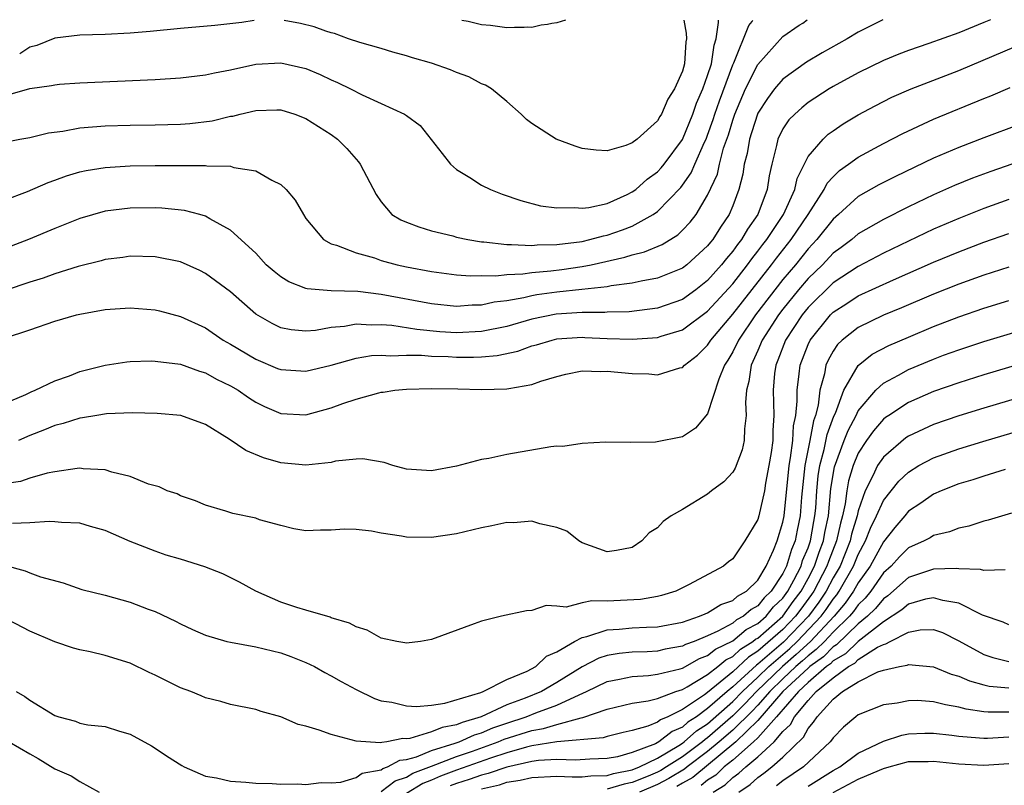
# Model space of a CAD drawing. Units: inches. Extents: x 2685000 to 2687369, y 1551000 to 1552703.
# Drawn here: x 2685088 to 2685167, y 1552640 to 1552701 of the extents above; entities that cross this region are included whole.
import ezdxf

# ---------------------------------------------------------------- set-up
doc = ezdxf.new("R2010")
doc.units = ezdxf.units.IN
doc.header["$MEASUREMENT"] = 0
doc.layers.add('LD26851551_2ft', color=135, linetype='Continuous')

msp = doc.modelspace()

# ---------------------------------------------------------------- linework, layer by layer
at = {"layer": 'LD26851551_2ft'}
for points, elevation in [([(2685087, 1552686.151), (2685088.825, 1552686.825), (2685090.46, 1552687.54), (2685091, 1552687.721), (2685091.927, 1552688.074), (2685093, 1552688.384), (2685093.497, 1552688.503), (2685095, 1552688.746), (2685097, 1552688.872), (2685099, 1552688.899), (2685103, 1552688.904), (2685103.118, 1552688.882), (2685105, 1552688.837), (2685105.246, 1552688.754), (2685107, 1552688.477), (2685108.273, 1552687.726), (2685109, 1552687.389), (2685109.427, 1552687), (2685110.151, 1552686.15), (2685110.797, 1552685), (2685111, 1552684.687), (2685112.4, 1552683), (2685113, 1552682.675), (2685113.434, 1552682.566), (2685115, 1552681.944), (2685116.456, 1552681.544), (2685117, 1552681.341), (2685118.26, 1552681), (2685119, 1552680.836), (2685121, 1552680.451), (2685123, 1552680.199), (2685124.116, 1552680.116), (2685125, 1552680.135), (2685126.121, 1552680.121), (2685127, 1552680.227), (2685128.28, 1552680.281), (2685129, 1552680.39), (2685130.518, 1552680.518), (2685131.379, 1552680.621), (2685133, 1552680.855), (2685133.711, 1552681), (2685136.402, 1552681.598), (2685137, 1552681.796), (2685137.982, 1552682.018), (2685139.382, 1552682.618), (2685140.626, 1552683.374), (2685141, 1552683.738), (2685141.608, 1552684.392), (2685142.075, 1552685), (2685143, 1552686.529), (2685143.782, 1552688.218), (2685143.948, 1552689), (2685144.276, 1552690.276), (2685144.653, 1552691.347), (2685145, 1552692.523), (2685145.162, 1552693), (2685146.028, 1552695), (2685147, 1552696.931), (2685149, 1552699.162), (2685150.284, 1552700.068), (2685150.582, 1552700.248), (2685150.935, 1552700.493)], 9014), ([(2685087, 1552690.762), (2685088.212, 1552691), (2685089, 1552691.136), (2685090.501, 1552691.499), (2685091.636, 1552691.636), (2685093, 1552691.889), (2685094.008, 1552691.992), (2685095, 1552692.05), (2685097, 1552692.107), (2685099, 1552692.129), (2685101, 1552692.186), (2685101.758, 1552692.243), (2685103.538, 1552692.462), (2685105, 1552692.819), (2685105.165, 1552692.835), (2685105.759, 1552693), (2685107, 1552693.294), (2685108.676, 1552693.324), (2685109, 1552693.346), (2685110.129, 1552693), (2685111, 1552692.647), (2685113, 1552691.368), (2685113.51, 1552691), (2685114.247, 1552690.247), (2685115.189, 1552689.189), (2685115.332, 1552689), (2685116.602, 1552686.602), (2685117, 1552686.001), (2685117.857, 1552685), (2685118.574, 1552684.574), (2685119, 1552684.38), (2685120.004, 1552684.004), (2685121, 1552683.707), (2685122.709, 1552683.291), (2685123, 1552683.206), (2685123.895, 1552683), (2685125, 1552682.826), (2685125.177, 1552682.823), (2685127, 1552682.601), (2685127.38, 1552682.62), (2685129, 1552682.529), (2685129.427, 1552682.573), (2685131, 1552682.608), (2685133, 1552682.861), (2685133.61, 1552683), (2685134.693, 1552683.307), (2685135, 1552683.359), (2685136.224, 1552683.776), (2685137, 1552684.08), (2685138.66, 1552685), (2685139, 1552685.244), (2685140.854, 1552687.146), (2685141, 1552687.328), (2685141.693, 1552688.307), (2685141.982, 1552689), (2685142.752, 1552690.751), (2685142.874, 1552691), (2685143, 1552691.315), (2685143.441, 1552692.56), (2685143.57, 1552693), (2685143.937, 1552694.063), (2685145, 1552696.911), (2685145.082, 1552697.082), (2685146.291, 1552700.054), (2685146.536, 1552700.379), (2685146.59, 1552700.488)], 9016), ([(2685165.529, 1552700.512), (2685165, 1552700.284), (2685163, 1552699.476), (2685160.614, 1552698.614), (2685159, 1552698.068), (2685158.229, 1552697.771), (2685157, 1552697.264), (2685155, 1552696.29), (2685153, 1552695.196), (2685152.672, 1552695), (2685151, 1552693.91), (2685150.494, 1552693.506), (2685149.938, 1552693), (2685149.475, 1552692.525), (2685149, 1552691.818), (2685148.605, 1552691), (2685148.5, 1552690.499), (2685148.123, 1552689), (2685147.911, 1552688.089), (2685147.747, 1552687), (2685146.988, 1552685), (2685146.166, 1552683.834), (2685145.69, 1552683), (2685145.381, 1552682.619), (2685145, 1552682.079), (2685144.498, 1552681.502), (2685144.118, 1552681), (2685143, 1552679.731), (2685142.066, 1552679), (2685141, 1552678.23), (2685139, 1552677.545), (2685136.747, 1552677.253), (2685135, 1552677.214), (2685134.808, 1552677.192), (2685133, 1552677.197), (2685130.942, 1552677.058), (2685129, 1552676.658), (2685127, 1552676.087), (2685125, 1552675.679), (2685123, 1552675.584), (2685121.662, 1552675.662), (2685119.83, 1552675.83), (2685117.843, 1552676.157), (2685117, 1552676.224), (2685116.185, 1552676.185), (2685115, 1552676.261), (2685114.084, 1552676.084), (2685113, 1552675.989), (2685111.764, 1552675.765), (2685111, 1552675.706), (2685109.817, 1552675.816), (2685109, 1552675.982), (2685108.314, 1552676.314), (2685107, 1552677.074), (2685105, 1552678.829), (2685103, 1552680.313), (2685102.538, 1552680.537), (2685101, 1552681.222), (2685099, 1552681.619), (2685097, 1552681.672), (2685096.416, 1552681.584), (2685095, 1552681.413), (2685094.684, 1552681.316), (2685092.866, 1552680.867), (2685091, 1552680.278), (2685090.067, 1552679.932), (2685089, 1552679.603), (2685087.045, 1552678.955)], 9010), ([(2685087.427, 1552694.573), (2685089, 1552695.023), (2685090.739, 1552695.261), (2685091, 1552695.334), (2685091.366, 1552695.366), (2685093, 1552695.476), (2685099, 1552695.738), (2685101, 1552695.873), (2685103, 1552696.12), (2685103.707, 1552696.293), (2685105, 1552696.528), (2685107, 1552696.973), (2685109, 1552697.089), (2685111, 1552696.617), (2685112.135, 1552696.135), (2685113, 1552695.725), (2685113.516, 1552695.516), (2685114.558, 1552695), (2685115.476, 1552694.524), (2685117, 1552693.848), (2685118.853, 1552693), (2685118.946, 1552692.946), (2685119, 1552692.889), (2685120.094, 1552692.095), (2685121.844, 1552689.844), (2685122.523, 1552689), (2685123, 1552688.585), (2685124.048, 1552687.952), (2685125, 1552687.343), (2685125.695, 1552687), (2685126.63, 1552686.63), (2685128.114, 1552686.114), (2685129.693, 1552685.693), (2685131, 1552685.526), (2685132.432, 1552685.568), (2685133, 1552685.494), (2685133.547, 1552685.547), (2685135, 1552685.883), (2685136.596, 1552686.596), (2685137, 1552686.792), (2685137.284, 1552687), (2685138.182, 1552687.818), (2685139, 1552688.389), (2685139.295, 1552688.705), (2685139.532, 1552689), (2685141, 1552690.97), (2685141.825, 1552693), (2685142.126, 1552693.874), (2685142.612, 1552695), (2685143, 1552696.073), (2685143.297, 1552697), (2685143.513, 1552698.487), (2685143.693, 1552699), (2685143.874, 1552700.297), (2685143.874, 1552700.484)], 9018), ([(2685156.969, 1552700.501), (2685155, 1552699.521), (2685154.11, 1552699), (2685152.122, 1552697.878), (2685150.869, 1552697.131), (2685149, 1552695.783), (2685148.34, 1552695), (2685147.763, 1552694.237), (2685147, 1552693.063), (2685146.507, 1552691.493), (2685146.334, 1552691), (2685146.152, 1552689.848), (2685145.913, 1552689), (2685145.8, 1552688.2), (2685145.491, 1552687), (2685145, 1552685.691), (2685144.716, 1552685), (2685144.016, 1552683.984), (2685143.405, 1552683), (2685143.217, 1552682.783), (2685143, 1552682.497), (2685141.354, 1552681), (2685141, 1552680.724), (2685139, 1552679.925), (2685137.702, 1552679.702), (2685137, 1552679.538), (2685135.321, 1552679.321), (2685135, 1552679.25), (2685132.987, 1552679.013), (2685131, 1552678.807), (2685129.399, 1552678.601), (2685129, 1552678.526), (2685128.363, 1552678.364), (2685127, 1552678.136), (2685125.983, 1552678.017), (2685125, 1552677.781), (2685124.235, 1552677.765), (2685123, 1552677.677), (2685121, 1552677.871), (2685117, 1552678.64), (2685115.14, 1552678.859), (2685113, 1552678.922), (2685111.088, 1552679.088), (2685111, 1552679.113), (2685109.64, 1552679.64), (2685109, 1552680.04), (2685108.459, 1552680.459), (2685107.844, 1552681), (2685107, 1552681.906), (2685105, 1552683.762), (2685103.338, 1552684.662), (2685103, 1552684.874), (2685102.558, 1552685), (2685101.325, 1552685.325), (2685099.515, 1552685.515), (2685099, 1552685.53), (2685097, 1552685.515), (2685095, 1552685.268), (2685093, 1552684.691), (2685091, 1552683.891), (2685088.909, 1552683), (2685087.527, 1552682.474)], 9012), ([(2685106.876, 1552700.436), (2685105.907, 1552700.301), (2685103.735, 1552700.053), (2685101, 1552699.818), (2685098.599, 1552699.572), (2685097, 1552699.427), (2685095, 1552699.339), (2685093, 1552699.291), (2685091, 1552699.036), (2685089.552, 1552698.448), (2685089, 1552698.316), (2685088.197, 1552697.804)], 9020), ([(2685141.11, 1552700.481), (2685141.288, 1552699.427), (2685141.312, 1552699), (2685141.256, 1552698.743), (2685141.166, 1552697), (2685141, 1552696.411), (2685140.364, 1552695), (2685139.822, 1552694.178), (2685139.327, 1552693), (2685139.196, 1552692.804), (2685139, 1552692.446), (2685137.389, 1552691), (2685137, 1552690.695), (2685136.486, 1552690.486), (2685135, 1552690.072), (2685134.109, 1552690.109), (2685133, 1552690.266), (2685132.441, 1552690.44), (2685130.935, 1552691), (2685129, 1552692.247), (2685128.572, 1552692.572), (2685128.143, 1552693), (2685127, 1552693.989), (2685125.795, 1552695), (2685125.308, 1552695.307), (2685125, 1552695.409), (2685123.965, 1552695.965), (2685123, 1552696.318), (2685122.519, 1552696.519), (2685121, 1552697.054), (2685119.479, 1552697.479), (2685119, 1552697.641), (2685117.917, 1552697.917), (2685117, 1552698.208), (2685115.305, 1552698.695), (2685114.399, 1552699), (2685113.279, 1552699.403), (2685113, 1552699.469), (2685112.575, 1552699.612), (2685111.661, 1552699.954), (2685110.581, 1552700.207), (2685109.255, 1552700.439)], 9020), ([(2685131.669, 1552700.468), (2685131, 1552700.253), (2685130.587, 1552700.212), (2685130.238, 1552700.117), (2685129.73, 1552700.07), (2685129, 1552699.903), (2685128.69, 1552699.908), (2685128.392, 1552699.89), (2685127.617, 1552699.903), (2685127, 1552699.866), (2685125.715, 1552700.045), (2685125, 1552700.109), (2685123.933, 1552700.361), (2685123.42, 1552700.457)], 9022), ([(2685087, 1552675.152), (2685089, 1552675.814), (2685091, 1552676.507), (2685092.711, 1552677), (2685093, 1552677.071), (2685095, 1552677.422), (2685097, 1552677.563), (2685099, 1552677.401), (2685099.326, 1552677.326), (2685101, 1552676.877), (2685103, 1552675.961), (2685104.419, 1552675), (2685105, 1552674.672), (2685107, 1552673.479), (2685108.746, 1552672.746), (2685109, 1552672.645), (2685111, 1552672.514), (2685113, 1552672.996), (2685115, 1552673.555), (2685116.233, 1552673.767), (2685117, 1552673.806), (2685117.743, 1552673.743), (2685119, 1552673.798), (2685120.209, 1552673.791), (2685121, 1552673.713), (2685122.32, 1552673.68), (2685123, 1552673.641), (2685124.362, 1552673.638), (2685125, 1552673.665), (2685126.229, 1552673.771), (2685127.881, 1552674.119), (2685129, 1552674.532), (2685129.375, 1552674.625), (2685130.618, 1552675), (2685131, 1552675.085), (2685133, 1552675.217), (2685133.216, 1552675.216), (2685135, 1552675.129), (2685137, 1552675.065), (2685139, 1552675.207), (2685139.312, 1552675.312), (2685141, 1552675.812), (2685143, 1552677.289), (2685145, 1552679.49), (2685146.183, 1552681), (2685146.521, 1552681.479), (2685147, 1552682.068), (2685147.395, 1552682.605), (2685147.711, 1552683), (2685149.037, 1552685), (2685149.939, 1552687), (2685150.124, 1552687.876), (2685151, 1552689.609), (2685152.193, 1552691), (2685152.611, 1552691.389), (2685153, 1552691.661), (2685153.791, 1552692.209), (2685155, 1552692.932), (2685156.335, 1552693.665), (2685157.669, 1552694.331), (2685159.225, 1552695), (2685163, 1552696.475), (2685167.592, 1552698.408)], 9008), ([(2685087, 1552669.946), (2685088.675, 1552670.675), (2685089.114, 1552670.886), (2685089.419, 1552671), (2685091, 1552671.741), (2685092.158, 1552672.158), (2685093, 1552672.484), (2685095, 1552673.004), (2685096.737, 1552673.263), (2685097, 1552673.29), (2685098.665, 1552673.335), (2685099, 1552673.32), (2685101, 1552673.069), (2685102.519, 1552672.519), (2685103, 1552672.394), (2685103.889, 1552671.889), (2685105, 1552671.346), (2685105.597, 1552671), (2685106.417, 1552670.417), (2685107, 1552670.047), (2685107.703, 1552669.703), (2685109, 1552669.143), (2685111, 1552669.052), (2685113, 1552669.59), (2685113.949, 1552669.949), (2685115, 1552670.303), (2685116.798, 1552670.798), (2685117, 1552670.839), (2685117.156, 1552670.844), (2685118.077, 1552671), (2685119, 1552671.093), (2685121, 1552671.149), (2685123.114, 1552671.114), (2685125, 1552671.062), (2685127, 1552671.11), (2685127.154, 1552671.154), (2685129, 1552671.454), (2685129.716, 1552671.716), (2685131, 1552672.11), (2685131.705, 1552672.295), (2685133, 1552672.55), (2685134.506, 1552672.505), (2685135, 1552672.533), (2685137, 1552672.335), (2685138.309, 1552672.308), (2685139, 1552672.23), (2685140.776, 1552672.776), (2685141, 1552672.821), (2685141.162, 1552673), (2685142.205, 1552673.795), (2685143, 1552674.583), (2685143.266, 1552675), (2685145, 1552677.071), (2685148.088, 1552681), (2685148.475, 1552681.525), (2685149.653, 1552683), (2685151.011, 1552685.011), (2685152.291, 1552687), (2685152.518, 1552687.482), (2685153, 1552688.006), (2685153.506, 1552688.494), (2685154.236, 1552689), (2685155, 1552689.555), (2685157, 1552690.659), (2685158.542, 1552691.458), (2685161, 1552692.585), (2685165, 1552694.24), (2685165.552, 1552694.448), (2685167.107, 1552695.107)], 9006), ([(2685167.838, 1552692.162), (2685165, 1552691.11), (2685163, 1552690.344), (2685161, 1552689.483), (2685157.965, 1552688.035), (2685156.641, 1552687.359), (2685155, 1552686.437), (2685153.426, 1552685), (2685153, 1552684.634), (2685151.707, 1552683), (2685151, 1552682.256), (2685149.996, 1552681), (2685149, 1552679.812), (2685146.82, 1552677), (2685145.449, 1552675), (2685145, 1552674.061), (2685144.615, 1552673.385), (2685144.353, 1552673), (2685143.884, 1552671.884), (2685143, 1552669.128), (2685142.025, 1552667.975), (2685141, 1552667.294), (2685138.855, 1552666.855), (2685136.83, 1552666.83), (2685134.865, 1552666.865), (2685133, 1552666.769), (2685131.471, 1552666.529), (2685131, 1552666.539), (2685130.499, 1552666.498), (2685127, 1552665.889), (2685125.58, 1552665.58), (2685125, 1552665.49), (2685123, 1552664.949), (2685121, 1552664.583), (2685119, 1552664.721), (2685117.919, 1552665), (2685117.24, 1552665.24), (2685115.53, 1552665.53), (2685115, 1552665.505), (2685113.344, 1552665.344), (2685113, 1552665.261), (2685111, 1552665.031), (2685109, 1552665.212), (2685107.633, 1552665.633), (2685106.211, 1552666.211), (2685104.894, 1552667.106), (2685103, 1552668.271), (2685101.027, 1552669), (2685099.16, 1552669.16), (2685097.192, 1552669.192), (2685095.121, 1552669.121), (2685094.332, 1552669), (2685093.201, 1552668.799), (2685093, 1552668.787), (2685091.653, 1552668.347), (2685091, 1552668.194), (2685090.162, 1552667.838), (2685089, 1552667.39), (2685088.11, 1552667)], 9004), ([(2685169, 1552689.618), (2685165.571, 1552688.429), (2685164.11, 1552687.89), (2685162.68, 1552687.32), (2685161, 1552686.578), (2685159, 1552685.614), (2685157, 1552684.605), (2685155, 1552683.448), (2685154.479, 1552683), (2685153.636, 1552682.364), (2685153, 1552681.908), (2685152.139, 1552681), (2685151, 1552679.908), (2685150.236, 1552679), (2685149, 1552677.469), (2685148.639, 1552677), (2685147.347, 1552675), (2685147, 1552674.163), (2685146.477, 1552673), (2685146.294, 1552671.706), (2685146.109, 1552671), (2685146.026, 1552670.026), (2685146.073, 1552669), (2685145.926, 1552667.926), (2685145.917, 1552667), (2685145.755, 1552666.245), (2685145.192, 1552664.808), (2685145, 1552664.482), (2685144.288, 1552663.712), (2685143.316, 1552663), (2685143, 1552662.737), (2685141, 1552661.512), (2685140.106, 1552661), (2685139.453, 1552660.547), (2685139, 1552660.053), (2685138.347, 1552659.653), (2685137.754, 1552659), (2685137, 1552658.477), (2685135.754, 1552658.247), (2685135, 1552658.131), (2685133, 1552658.862), (2685132.752, 1552659), (2685131.778, 1552659.778), (2685131, 1552660.079), (2685129.635, 1552660.365), (2685129, 1552660.58), (2685127.545, 1552660.455), (2685127, 1552660.462), (2685125.803, 1552660.196), (2685125, 1552660.04), (2685123, 1552659.562), (2685121, 1552659.27), (2685119, 1552659.313), (2685118.61, 1552659.39), (2685117, 1552659.629), (2685116.221, 1552659.779), (2685115, 1552659.914), (2685114.059, 1552659.941), (2685113, 1552659.866), (2685112.151, 1552659.849), (2685111, 1552659.796), (2685110.035, 1552659.965), (2685109, 1552660.221), (2685107.315, 1552660.685), (2685107, 1552660.804), (2685105.189, 1552661.189), (2685104.627, 1552661.373), (2685103, 1552661.843), (2685102.198, 1552662.198), (2685101, 1552662.603), (2685100.74, 1552662.74), (2685099.95, 1552663), (2685099.3, 1552663.299), (2685098.468, 1552663.532), (2685097, 1552664.122), (2685095.533, 1552664.466), (2685095, 1552664.654), (2685093.245, 1552664.755), (2685093, 1552664.796), (2685092.783, 1552664.783), (2685091, 1552664.502), (2685090.389, 1552664.39), (2685089, 1552663.988), (2685088.26, 1552663.74), (2685087, 1552663.542)], 9002), ([(2685167, 1552686.181), (2685165, 1552685.47), (2685163, 1552684.688), (2685161, 1552683.824), (2685157, 1552681.91), (2685155, 1552680.863), (2685153, 1552679.557), (2685151, 1552677.591), (2685150.522, 1552677), (2685149.207, 1552675), (2685148.603, 1552673.397), (2685148.431, 1552673), (2685148.341, 1552672.341), (2685148.21, 1552671), (2685148.273, 1552669), (2685148.192, 1552667.809), (2685148.186, 1552667), (2685148.056, 1552666.056), (2685147.882, 1552665), (2685147.611, 1552663.611), (2685147.519, 1552663), (2685147.082, 1552661), (2685147, 1552660.714), (2685145.97, 1552659), (2685145, 1552657.587), (2685144.66, 1552657.34), (2685144.257, 1552657), (2685141.532, 1552655.532), (2685140.468, 1552655), (2685139.339, 1552654.662), (2685139, 1552654.579), (2685137.658, 1552654.342), (2685135, 1552654.193), (2685133.769, 1552654.231), (2685133, 1552654.066), (2685131.735, 1552653.735), (2685131, 1552653.805), (2685130.134, 1552653.866), (2685129, 1552653.453), (2685128.559, 1552653.441), (2685126.579, 1552653), (2685125, 1552652.614), (2685124.409, 1552652.409), (2685121, 1552651.144), (2685120.127, 1552651), (2685119, 1552650.852), (2685118.89, 1552650.89), (2685118.243, 1552651), (2685117, 1552651.266), (2685115.891, 1552651.891), (2685115, 1552652.15), (2685114.466, 1552652.465), (2685113, 1552652.889), (2685112.925, 1552652.925), (2685111, 1552653.496), (2685110.286, 1552653.714), (2685109, 1552654.138), (2685107, 1552654.997), (2685105.717, 1552655.717), (2685104.37, 1552656.371), (2685102.947, 1552656.947), (2685101, 1552657.554), (2685099.878, 1552657.878), (2685099, 1552658.19), (2685097, 1552658.953), (2685095, 1552659.82), (2685093.846, 1552660.154), (2685093, 1552660.426), (2685091.532, 1552660.468), (2685091, 1552660.534), (2685090.561, 1552660.561), (2685089, 1552660.455), (2685087.616, 1552660.384)], 9000), ([(2685087, 1552657.065), (2685088.624, 1552656.624), (2685089, 1552656.468), (2685089.852, 1552656.148), (2685091.653, 1552655.653), (2685093.138, 1552655.138), (2685095, 1552654.677), (2685097, 1552654.138), (2685098.423, 1552653.577), (2685099, 1552653.382), (2685100.616, 1552652.616), (2685101, 1552652.402), (2685101.954, 1552651.955), (2685103, 1552651.498), (2685104.707, 1552651), (2685105, 1552650.928), (2685107, 1552650.559), (2685109, 1552650.083), (2685109.8, 1552649.8), (2685111, 1552649.331), (2685111.673, 1552649), (2685112.514, 1552648.514), (2685113, 1552648.266), (2685113.801, 1552647.801), (2685115, 1552647.159), (2685116.466, 1552646.466), (2685117, 1552646.281), (2685117.85, 1552646.149), (2685119, 1552645.864), (2685119.811, 1552645.811), (2685121, 1552645.929), (2685122.078, 1552646.078), (2685124.926, 1552646.926), (2685125.116, 1552647), (2685127, 1552647.955), (2685128.635, 1552648.635), (2685129.316, 1552649), (2685130.178, 1552649.822), (2685131, 1552650.182), (2685132.394, 1552651), (2685133, 1552651.314), (2685133.381, 1552651.38), (2685135, 1552651.91), (2685135.965, 1552651.965), (2685137, 1552652.072), (2685138.136, 1552652.136), (2685139, 1552652.166), (2685141, 1552652.544), (2685142.362, 1552653), (2685142.796, 1552653.205), (2685143, 1552653.269), (2685144.056, 1552653.944), (2685145, 1552654.257), (2685145.39, 1552654.61), (2685146.1, 1552655), (2685147, 1552655.882), (2685147.673, 1552657), (2685148.255, 1552658.255), (2685148.545, 1552659), (2685149, 1552660.504), (2685149.095, 1552661), (2685149.486, 1552665), (2685149.611, 1552665.611), (2685149.783, 1552667), (2685149.838, 1552668.163), (2685150.03, 1552669), (2685150.144, 1552670.144), (2685150.122, 1552671), (2685150.302, 1552672.302), (2685150.367, 1552673), (2685151, 1552674.646), (2685151.163, 1552675), (2685152.777, 1552677), (2685153, 1552677.221), (2685154.087, 1552677.913), (2685155, 1552678.518), (2685157.8, 1552679.8), (2685161, 1552681.202), (2685163, 1552682.036), (2685165, 1552682.791), (2685167, 1552683.478)], 8998), ([(2685167, 1552680.811), (2685165, 1552680.162), (2685163, 1552679.443), (2685161, 1552678.643), (2685158.446, 1552677.554), (2685157, 1552676.975), (2685155, 1552676.006), (2685153.729, 1552675), (2685153.352, 1552674.648), (2685153, 1552674.118), (2685152.598, 1552673.402), (2685152.429, 1552673), (2685152.321, 1552672.321), (2685151.94, 1552671), (2685151.808, 1552669.808), (2685151.596, 1552669), (2685151.435, 1552668.565), (2685151.149, 1552667), (2685150.737, 1552665), (2685150.481, 1552662.48), (2685150.375, 1552661), (2685150.137, 1552659.863), (2685149.975, 1552659), (2685149.685, 1552658.315), (2685149.291, 1552657), (2685149, 1552656.419), (2685148.063, 1552655), (2685147.518, 1552654.482), (2685147, 1552653.842), (2685146.456, 1552653.544), (2685145.856, 1552653), (2685145.292, 1552652.708), (2685145, 1552652.463), (2685143.805, 1552651.805), (2685143, 1552651.447), (2685141.93, 1552651), (2685141.249, 1552650.751), (2685141, 1552650.613), (2685139.627, 1552650.373), (2685139, 1552650.227), (2685138.178, 1552650.178), (2685137, 1552650.14), (2685135.962, 1552650.038), (2685135, 1552649.871), (2685134.338, 1552649.662), (2685133, 1552648.978), (2685131, 1552647.721), (2685129.77, 1552647), (2685128.476, 1552646.476), (2685127, 1552645.945), (2685124.952, 1552645), (2685123.445, 1552644.555), (2685123, 1552644.354), (2685121.85, 1552644.15), (2685121, 1552643.789), (2685119.275, 1552643.275), (2685119, 1552643.254), (2685118.721, 1552643.279), (2685117.434, 1552643), (2685117.044, 1552642.957), (2685116.912, 1552642.912), (2685115, 1552643.059), (2685113, 1552643.58), (2685112.057, 1552643.943), (2685111, 1552644.249), (2685110.394, 1552644.395), (2685109, 1552644.994), (2685107.427, 1552645.427), (2685107, 1552645.57), (2685105, 1552645.972), (2685104.209, 1552646.209), (2685103, 1552646.498), (2685102.661, 1552646.661), (2685101.824, 1552647), (2685101, 1552647.302), (2685099, 1552648.312), (2685098.525, 1552648.524), (2685097, 1552649.258), (2685095, 1552649.877), (2685093.824, 1552650.176), (2685093, 1552650.33), (2685092.473, 1552650.473), (2685091, 1552650.963), (2685089, 1552651.817), (2685086.731, 1552653)], 8996), ([(2685087.93, 1552647), (2685088.603, 1552646.603), (2685089, 1552646.325), (2685091, 1552645.098), (2685091.317, 1552645), (2685092.651, 1552644.651), (2685093, 1552644.5), (2685093.631, 1552644.369), (2685095, 1552644.228), (2685096.152, 1552643.848), (2685097, 1552643.618), (2685098.692, 1552642.692), (2685099, 1552642.498), (2685099.882, 1552641.882), (2685101.109, 1552641.109), (2685101.31, 1552641), (2685103, 1552640.279), (2685103.876, 1552640.124), (2685105, 1552639.86), (2685106.216, 1552639.784), (2685107, 1552639.71), (2685108.321, 1552639.68), (2685109, 1552639.633), (2685110.343, 1552639.657), (2685111, 1552639.614), (2685112.223, 1552639.776), (2685113, 1552639.749), (2685113.791, 1552639.791), (2685115, 1552640.159), (2685115.49, 1552640.51), (2685117, 1552640.784), (2685117.123, 1552640.877), (2685117.502, 1552641), (2685118.47, 1552641.53), (2685119, 1552641.59), (2685119.808, 1552641.809), (2685121, 1552642.318), (2685122.89, 1552642.89), (2685123.197, 1552643), (2685124.441, 1552643.56), (2685125, 1552643.725), (2685125.892, 1552644.108), (2685127, 1552644.498), (2685128.541, 1552645), (2685129.311, 1552645.312), (2685131, 1552645.922), (2685132.756, 1552646.756), (2685133.344, 1552647), (2685135, 1552647.804), (2685135.985, 1552647.985), (2685137, 1552648.209), (2685138.293, 1552648.293), (2685139, 1552648.379), (2685140.823, 1552648.823), (2685141, 1552648.879), (2685142.366, 1552649.634), (2685143, 1552649.866), (2685143.623, 1552650.377), (2685145, 1552651.053), (2685146.058, 1552651.942), (2685147, 1552652.43), (2685147.655, 1552653), (2685148.257, 1552653.743), (2685149, 1552654.449), (2685149.4, 1552655), (2685149.878, 1552655.877), (2685150.439, 1552657), (2685150.568, 1552657.432), (2685151, 1552658.452), (2685151.191, 1552659), (2685151.453, 1552660.547), (2685151.548, 1552661), (2685151.608, 1552661.608), (2685151.694, 1552663), (2685151.805, 1552664.195), (2685151.928, 1552665), (2685152.282, 1552666.282), (2685152.52, 1552667.48), (2685153.063, 1552668.937), (2685153.188, 1552669.188), (2685153.861, 1552671), (2685155, 1552672.979), (2685156.121, 1552673.879), (2685157.436, 1552674.564), (2685159, 1552675.239), (2685161, 1552676.07), (2685163, 1552676.846), (2685165, 1552677.531), (2685167, 1552678.153)], 8994), ([(2685117, 1552639.047), (2685118.107, 1552639.893), (2685119, 1552640.182), (2685119.504, 1552640.496), (2685121, 1552641.074), (2685123, 1552641.83), (2685124.265, 1552642.265), (2685126.316, 1552643), (2685126.794, 1552643.206), (2685129, 1552643.912), (2685129.937, 1552644.063), (2685131, 1552644.396), (2685132.924, 1552644.924), (2685133.063, 1552644.937), (2685135, 1552645.609), (2685137, 1552646.089), (2685138.276, 1552646.275), (2685139, 1552646.463), (2685140.467, 1552647), (2685141, 1552647.169), (2685141.372, 1552647.372), (2685143, 1552648.373), (2685143.804, 1552649), (2685144.461, 1552649.539), (2685145, 1552649.801), (2685145.613, 1552650.387), (2685146.615, 1552651), (2685146.824, 1552651.176), (2685147, 1552651.267), (2685149, 1552653.009), (2685149.824, 1552654.176), (2685150.447, 1552655), (2685151, 1552656.016), (2685151.509, 1552657), (2685151.884, 1552658.116), (2685152.224, 1552659), (2685152.337, 1552659.664), (2685152.618, 1552661), (2685152.823, 1552663.177), (2685153.097, 1552664.903), (2685153.874, 1552667), (2685154.19, 1552667.81), (2685154.824, 1552669), (2685155, 1552669.364), (2685156.389, 1552671), (2685157, 1552671.57), (2685158.209, 1552672.209), (2685159, 1552672.657), (2685161, 1552673.489), (2685161.783, 1552673.784), (2685163, 1552674.228), (2685165, 1552674.888), (2685172.785, 1552677.216)], 8992), ([(2685174.84, 1552675.16), (2685165, 1552672.235), (2685163, 1552671.603), (2685161, 1552670.896), (2685159, 1552670.035), (2685157.427, 1552669), (2685157.172, 1552668.828), (2685157, 1552668.691), (2685156.218, 1552667.782), (2685155.656, 1552667), (2685155, 1552665.996), (2685154.591, 1552665), (2685154.218, 1552663.782), (2685154.085, 1552663), (2685153.96, 1552661.959), (2685153.749, 1552661), (2685153.575, 1552660.425), (2685153.271, 1552659), (2685152.63, 1552657.37), (2685152.506, 1552657), (2685151.463, 1552655), (2685151.276, 1552654.724), (2685150.42, 1552653.58), (2685150.011, 1552653), (2685149, 1552651.95), (2685147, 1552650.21), (2685146.249, 1552649.751), (2685145, 1552648.571), (2685143, 1552646.932), (2685142.746, 1552646.746), (2685141, 1552645.577), (2685139.826, 1552645), (2685139.238, 1552644.762), (2685139, 1552644.571), (2685138.249, 1552644.249), (2685137, 1552643.902), (2685136.261, 1552643.739), (2685135, 1552643.43), (2685134.678, 1552643.322), (2685130.993, 1552642.993), (2685129, 1552642.672), (2685128.577, 1552642.577), (2685127, 1552642.124), (2685125.692, 1552641.692), (2685123, 1552640.74), (2685121.726, 1552640.274), (2685121, 1552639.957), (2685120.307, 1552639.693), (2685119, 1552638.877)], 8990), ([(2685176.53, 1552673), (2685165, 1552669.58), (2685163, 1552668.967), (2685161, 1552668.277), (2685159, 1552667.338), (2685158.798, 1552667.202), (2685157, 1552665.669), (2685156.544, 1552665), (2685156.174, 1552664.174), (2685155.557, 1552663), (2685155, 1552661.399), (2685154.912, 1552661), (2685154.47, 1552659.53), (2685154.357, 1552659), (2685153.547, 1552657), (2685153, 1552656.059), (2685152.443, 1552655), (2685151.862, 1552654.138), (2685151.027, 1552653), (2685149.05, 1552650.95), (2685147, 1552649.185), (2685146.885, 1552649.115), (2685145, 1552647.371), (2685144.546, 1552647), (2685143, 1552645.649), (2685142.113, 1552645), (2685141.434, 1552644.565), (2685141, 1552644.174), (2685140.164, 1552643.836), (2685139.124, 1552643), (2685138.856, 1552642.856), (2685137, 1552642.147), (2685135.821, 1552641.821), (2685135, 1552641.666), (2685133.624, 1552641.625), (2685132.469, 1552641.531), (2685131, 1552641.602), (2685129.52, 1552641.52), (2685129, 1552641.436), (2685127, 1552640.989), (2685125.528, 1552640.472), (2685125, 1552640.349), (2685124.008, 1552639.992), (2685123, 1552639.685), (2685122.499, 1552639.501)], 8988), ([(2685125, 1552639.25), (2685126.421, 1552639.58), (2685127, 1552639.783), (2685128.06, 1552639.94), (2685129, 1552640.161), (2685131, 1552640.26), (2685132.206, 1552640.206), (2685133, 1552640.222), (2685133.692, 1552640.308), (2685135, 1552640.334), (2685135.511, 1552640.489), (2685137, 1552640.768), (2685137.576, 1552641), (2685139, 1552641.698), (2685140.705, 1552642.706), (2685141, 1552642.894), (2685141.141, 1552643), (2685142.118, 1552643.882), (2685143, 1552644.446), (2685145, 1552646.212), (2685145.774, 1552647), (2685147, 1552648.143), (2685147.88, 1552649), (2685149.552, 1552650.448), (2685150.14, 1552651), (2685152.042, 1552653), (2685152.447, 1552653.553), (2685153, 1552654.372), (2685153.288, 1552654.712), (2685153.49, 1552655), (2685154.63, 1552657), (2685155, 1552657.911), (2685155.59, 1552659), (2685155.974, 1552660.026), (2685156.462, 1552661), (2685157, 1552662.222), (2685158.231, 1552663.769), (2685159, 1552664.49), (2685159.837, 1552665), (2685161, 1552665.624), (2685163, 1552666.334), (2685164.923, 1552666.923), (2685177, 1552670.494)], 8986), ([(2685166.698, 1552664.698), (2685165, 1552664.16), (2685164.133, 1552663.867), (2685163, 1552663.544), (2685161.595, 1552663), (2685161, 1552662.739), (2685159.986, 1552662.014), (2685159, 1552661.366), (2685158.706, 1552661), (2685157.916, 1552660.084), (2685157, 1552658.931), (2685155.939, 1552657), (2685155, 1552655.67), (2685154.624, 1552655), (2685153.955, 1552654.045), (2685153.068, 1552653), (2685151.189, 1552651), (2685150.053, 1552649.947), (2685148.952, 1552649), (2685146.895, 1552647), (2685145.971, 1552646.029), (2685145, 1552645.072), (2685143, 1552643.324), (2685142.802, 1552643.198), (2685142.583, 1552643), (2685141, 1552641.81), (2685139.733, 1552641), (2685139.277, 1552640.723), (2685139, 1552640.581), (2685138.269, 1552640.269), (2685137, 1552639.758), (2685136.361, 1552639.638), (2685135, 1552639.225)], 8984), ([(2685167.219, 1552661.219), (2685165.348, 1552660.652), (2685165, 1552660.578), (2685163.82, 1552660.18), (2685163, 1552660.023), (2685162.278, 1552659.722), (2685161, 1552659.436), (2685160.739, 1552659.261), (2685160.244, 1552659), (2685159, 1552658.454), (2685158.276, 1552657.724), (2685157.609, 1552657), (2685157, 1552656.453), (2685155.993, 1552655), (2685155.552, 1552654.448), (2685155, 1552653.918), (2685154.622, 1552653.378), (2685154.301, 1552653), (2685153, 1552651.745), (2685152.303, 1552651), (2685151.657, 1552650.343), (2685151, 1552649.863), (2685150.555, 1552649.445), (2685150.037, 1552649), (2685149, 1552648.021), (2685147.953, 1552647), (2685147, 1552645.933), (2685146.545, 1552645.455), (2685145, 1552643.938), (2685143.925, 1552643), (2685143, 1552642.227), (2685141.366, 1552641), (2685141.167, 1552640.833), (2685139.918, 1552640.082), (2685139, 1552639.61), (2685137.568, 1552639)], 8982), ([(2685166.706, 1552656.706), (2685165, 1552656.642), (2685164.733, 1552656.733), (2685163, 1552656.775), (2685162.805, 1552656.805), (2685161, 1552656.757), (2685159, 1552656.101), (2685157.362, 1552654.638), (2685157, 1552654.399), (2685156.379, 1552653.622), (2685155.731, 1552653), (2685155, 1552652.396), (2685153.271, 1552650.729), (2685153, 1552650.576), (2685152.219, 1552649.781), (2685151.149, 1552649), (2685151, 1552648.871), (2685149.004, 1552647), (2685147, 1552644.713), (2685145.246, 1552643), (2685141.827, 1552640.173), (2685141, 1552639.709), (2685140.559, 1552639.441)], 8980), ([(2685167, 1552652.325), (2685166.531, 1552652.531), (2685164.904, 1552653.096), (2685163, 1552654.049), (2685161.744, 1552654.256), (2685161, 1552654.48), (2685160.353, 1552654.352), (2685159, 1552653.969), (2685158.484, 1552653.516), (2685157, 1552652.561), (2685155.003, 1552651.003), (2685153.996, 1552650.004), (2685153, 1552649.442), (2685152.781, 1552649.219), (2685152.481, 1552649), (2685151, 1552647.72), (2685150.232, 1552647), (2685148.492, 1552645), (2685147, 1552643.325), (2685146.667, 1552643), (2685145, 1552641.546), (2685144.328, 1552641), (2685143.656, 1552640.344), (2685143, 1552639.942), (2685142.487, 1552639.513)], 8978), ([(2685143.444, 1552639), (2685144.409, 1552639.59), (2685145, 1552640.167), (2685145.499, 1552640.501), (2685146.044, 1552641), (2685147, 1552641.801), (2685148.306, 1552643), (2685149, 1552643.817), (2685149.606, 1552644.394), (2685149.921, 1552645), (2685151, 1552646.296), (2685151.658, 1552647), (2685153, 1552648.111), (2685154.226, 1552649), (2685154.72, 1552649.28), (2685155, 1552649.557), (2685156.53, 1552650.53), (2685157, 1552650.765), (2685157.201, 1552650.799), (2685157.54, 1552651), (2685159, 1552651.745), (2685159.923, 1552651.923), (2685161, 1552651.95), (2685161.7, 1552651.7), (2685163, 1552651.055), (2685165, 1552649.955), (2685165.719, 1552649.719), (2685167, 1552649.4)], 8976), ([(2685145.482, 1552639), (2685146.392, 1552639.608), (2685147, 1552640.165), (2685147.491, 1552640.509), (2685148.127, 1552641), (2685149, 1552641.778), (2685150.636, 1552643.364), (2685151, 1552644.065), (2685151.443, 1552644.557), (2685151.72, 1552645), (2685153, 1552646.399), (2685153.743, 1552647), (2685155, 1552647.79), (2685156.569, 1552648.569), (2685157, 1552648.716), (2685158.28, 1552649), (2685158.895, 1552649.105), (2685159, 1552649.167), (2685161, 1552648.968), (2685162.393, 1552648.393), (2685163, 1552648.231), (2685163.852, 1552647.852), (2685165, 1552647.536), (2685165.439, 1552647.438), (2685167, 1552647.294)], 8974), ([(2685167, 1552645.378), (2685165.353, 1552645.353), (2685165, 1552645.387), (2685163.598, 1552645.598), (2685163, 1552645.77), (2685161.937, 1552645.937), (2685161, 1552646.188), (2685159.718, 1552646.282), (2685159, 1552646.273), (2685158.091, 1552646.091), (2685157, 1552645.96), (2685155, 1552645.144), (2685154.813, 1552645), (2685153.834, 1552644.166), (2685153, 1552643.331), (2685152.873, 1552643.127), (2685152.758, 1552643), (2685150.625, 1552641), (2685149, 1552639.891), (2685148.498, 1552639.502)], 8972), ([(2685087.369, 1552643), (2685089, 1552642.057), (2685089.681, 1552641.681), (2685091, 1552640.857), (2685092.293, 1552640.293), (2685093, 1552639.849), (2685094.539, 1552639)], 8992), ([(2685151, 1552639.476), (2685153, 1552640.715), (2685153.532, 1552641), (2685155, 1552642.091), (2685157, 1552643.048), (2685158.464, 1552643.536), (2685159, 1552643.63), (2685160.304, 1552643.696), (2685161, 1552643.704), (2685162.457, 1552643.543), (2685163, 1552643.46), (2685164.666, 1552643.334), (2685165, 1552643.284), (2685165.289, 1552643.289), (2685167, 1552643.411)], 8970), ([(2685153, 1552638.961), (2685155, 1552640.036), (2685155.687, 1552640.313), (2685157, 1552640.889), (2685157.467, 1552641), (2685159, 1552641.429), (2685160.561, 1552641.439), (2685161, 1552641.458), (2685163, 1552641.241), (2685165, 1552641.143), (2685167, 1552641.281)], 8968)]:
    msp.add_lwpolyline(points, dxfattribs=dict(at, elevation=elevation))

doc.saveas('drawing.dxf')
